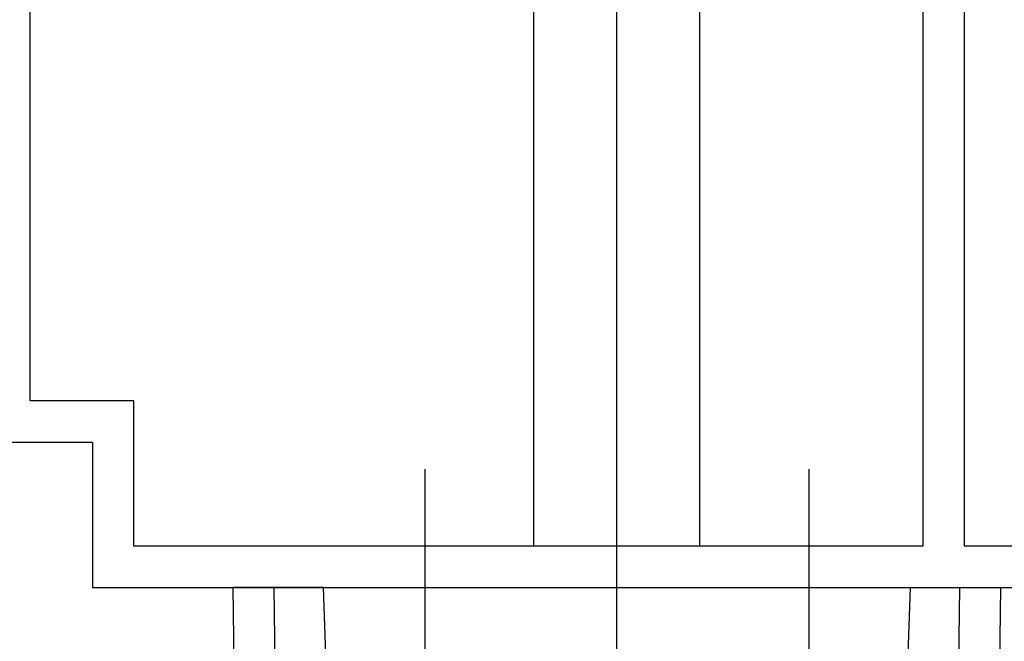
# Model space of a CAD drawing. Extents: x -566 to 420, y -861 to 297.
# Drawn here: x 225 to 249, y 61 to 76 of the extents above; entities that cross this region are included whole.
import ezdxf
from ezdxf.lldxf.tags import DXFTag

# ---------------------------------------------------------------- set-up
doc = ezdxf.new("R2010")
doc.units = 0
doc.header["$MEASUREMENT"] = 0
for name, color, linetype in [('2D_MITTELLINIEN', 1, 'PHANTOM'), ('2D_SICHTBARE_KANTEN', 1, 'HIDDENNEW0'), ('2D_SYMBOLE', 1, 'Continuous'), ('2D_VERDECKTE_KANTEN', 1, 'Continuous'), ('MED-1', 3, 'HIDDENNEW0')]:
    doc.layers.add(name, color=color, linetype=linetype)
tags = doc.linetypes.add('CENTERLINE', pattern=[30, 12, -1.5, 3, -1.5, 12]).pattern_tags.tags
tags[12:13] = [DXFTag(74, 4), DXFTag(75, 0), DXFTag(340, '0'), DXFTag(46, 1.0), DXFTag(50, 0.0), DXFTag(44, 0.0), DXFTag(45, 0.0)]
tags[10:11] = [DXFTag(74, 4), DXFTag(75, 0), DXFTag(340, '0'), DXFTag(46, 1.0), DXFTag(50, 0.0), DXFTag(44, 0.0), DXFTag(45, 0.0)]
tags[8:9] = [DXFTag(74, 4), DXFTag(75, 0), DXFTag(340, '0'), DXFTag(46, 1.0), DXFTag(50, 0.0), DXFTag(44, 0.0), DXFTag(45, 0.0)]
tags[6:7] = [DXFTag(74, 4), DXFTag(75, 0), DXFTag(340, '0'), DXFTag(46, 1.0), DXFTag(50, 0.0), DXFTag(44, 0.0), DXFTag(45, 0.0)]
tags[4:5] = [DXFTag(74, 4), DXFTag(75, 0), DXFTag(340, '0'), DXFTag(46, 1.0), DXFTag(50, 0.0), DXFTag(44, 0.0), DXFTag(45, 0.0)]
tags = doc.linetypes.add('HIDDEN', pattern=[4.5, 1.5, -1.5, 1.5]).pattern_tags.tags
tags[8:9] = [DXFTag(74, 4), DXFTag(75, 0), DXFTag(340, '0'), DXFTag(46, 1.0), DXFTag(50, 0.0), DXFTag(44, 0.0), DXFTag(45, 0.0)]
tags[6:7] = [DXFTag(74, 4), DXFTag(75, 0), DXFTag(340, '0'), DXFTag(46, 1.0), DXFTag(50, 0.0), DXFTag(44, 0.0), DXFTag(45, 0.0)]
tags[4:5] = [DXFTag(74, 4), DXFTag(75, 0), DXFTag(340, '0'), DXFTag(46, 1.0), DXFTag(50, 0.0), DXFTag(44, 0.0), DXFTag(45, 0.0)]
tags = doc.linetypes.add('HIDDENNEW0', pattern=[4.5, 1.5, -1.5, 1.5]).pattern_tags.tags
tags[8:9] = [DXFTag(74, 4), DXFTag(75, 0), DXFTag(340, '0'), DXFTag(46, 1.0), DXFTag(50, 0.0), DXFTag(44, 0.0), DXFTag(45, 0.0)]
tags[6:7] = [DXFTag(74, 4), DXFTag(75, 0), DXFTag(340, '0'), DXFTag(46, 1.0), DXFTag(50, 0.0), DXFTag(44, 0.0), DXFTag(45, 0.0)]
tags[4:5] = [DXFTag(74, 4), DXFTag(75, 0), DXFTag(340, '0'), DXFTag(46, 1.0), DXFTag(50, 0.0), DXFTag(44, 0.0), DXFTag(45, 0.0)]
tags = doc.linetypes.add('PHANTOM', pattern=[29.5, 9.5, -1.5, 3, -1.5, 3, -1.5, 9.5]).pattern_tags.tags
tags[16:17] = [DXFTag(74, 4), DXFTag(75, 0), DXFTag(340, '0'), DXFTag(46, 1.0), DXFTag(50, 0.0), DXFTag(44, 0.0), DXFTag(45, 0.0)]
tags[14:15] = [DXFTag(74, 4), DXFTag(75, 0), DXFTag(340, '0'), DXFTag(46, 1.0), DXFTag(50, 0.0), DXFTag(44, 0.0), DXFTag(45, 0.0)]
tags[12:13] = [DXFTag(74, 4), DXFTag(75, 0), DXFTag(340, '0'), DXFTag(46, 1.0), DXFTag(50, 0.0), DXFTag(44, 0.0), DXFTag(45, 0.0)]
tags[10:11] = [DXFTag(74, 4), DXFTag(75, 0), DXFTag(340, '0'), DXFTag(46, 1.0), DXFTag(50, 0.0), DXFTag(44, 0.0), DXFTag(45, 0.0)]
tags[8:9] = [DXFTag(74, 4), DXFTag(75, 0), DXFTag(340, '0'), DXFTag(46, 1.0), DXFTag(50, 0.0), DXFTag(44, 0.0), DXFTag(45, 0.0)]
tags[6:7] = [DXFTag(74, 4), DXFTag(75, 0), DXFTag(340, '0'), DXFTag(46, 1.0), DXFTag(50, 0.0), DXFTag(44, 0.0), DXFTag(45, 0.0)]
tags[4:5] = [DXFTag(74, 4), DXFTag(75, 0), DXFTag(340, '0'), DXFTag(46, 1.0), DXFTag(50, 0.0), DXFTag(44, 0.0), DXFTag(45, 0.0)]

# ---------------------------------------------------------------- blocks, each defined once
blk = doc.blocks.new('ERT')
at = {"layer": '2D_MITTELLINIEN', "color": 1, "linetype": 'CENTERLINE'}
for p, q in [((-9.25, 5.706857), (-9.25, -8.156325)), ((9.25, 5.706857), (9.25, -6.97648)), ((0, -53), (0, 0.928106))]:
    blk.add_line(p, q, dxfattribs=at)
at = {"layer": '2D_SICHTBARE_KANTEN', "color": 40, "linetype": 'Continuous'}
for p, q in [((-18.5, 0), (-18.126463, -26.750844)), ((-14.15, 0), (-18.5, 0)), ((-14.15, 0), (-13.42527, -20.753557)), ((-14.15, 0), (14.15, 0)), ((13.42527, -20.753557), (14.15, 0)), ((14.15, 0), (18.5, 0)), ((17.968858, -38.037851), (18.5, 0))]:
    blk.add_line(p, q, dxfattribs=at)
at = {"layer": '2D_SICHTBARE_KANTEN', "color": 1, "linetype": 'Continuous'}
for p, q in [((-16.126659, -26.750844), (-16.500195, 0)), ((16.500196, 0), (16.126659, -26.750851))]:
    blk.add_line(p, q, dxfattribs=at)
at = {"layer": 'MED-1', "color": 7, "linetype": 'Continuous'}
blk.add_line((18.126464, -26.750851), (18.5, 0), dxfattribs=at)
blk = doc.blocks.new('TT')
at = {"layer": '2D_SICHTBARE_KANTEN', "color": 40, "linetype": 'Continuous'}
for p, q in [((-7, 10), (-7, -4)), ((-9, -1.0001), (-48, -1.0001)), ((-9, -6), (-9, -1.0001)), ((-7, -4), (0, -4)), ((0, -4), (0, -69)), ((-2, -6), (-9, -6)), ((-2, -20.0001), (-2, -6)), ((-2, -44), (-2, -20.0001)), ((-48, -44), (-2, -44)), ((-2, -46), (-47, -46)), ((-2, -55), (-2, -46))]:
    blk.add_line(p, q, dxfattribs=at)
blk = doc.blocks.new('T')
at = {"layer": '2D_MITTELLINIEN', "color": 1, "linetype": 'CENTERLINE'}
for p, q in [((-34.995, 0), (-34.995, -34)), ((-4.497, 0), (-4.497, -34)), ((-2.996, 0), (-2.996, -2)), ((-2.996, -2), (-34.995, -2)), ((-34.846, -6.721), (-34.846, -23.721)), ((-34.846, -6.721), (-7.003, -6.721)), ((-7.003, -10.977), (-7.003, -6.721)), ((-7.003, -10.977), (-7.003, -16.075)), ((-7.003, -10.977), (-7.003, -34)), ((-7.003, -10.977), (-7.003, -14.366)), ((-7.003, -23.721), (-7.003, -16.075)), ((-34.846, -23.721), (-7.003, -23.721)), ((-4.497, -34), (-34.995, -34))]:
    blk.add_line(p, q, dxfattribs=at)
for centre, radius, end in [((-5.003, -15.977), 5, 113.5782), ((-5.003, -16.075), 2, 180)]:
    blk.add_arc(centre, radius, 90, end, dxfattribs=at)
at = {"layer": '2D_SICHTBARE_KANTEN', "color": 40, "linetype": 'Continuous'}
for p, q in [((-0.209, -10.977), (1.8, -10.977)), ((2, -11.177), (2, -13.875)), ((-0.25, -14.075), (1.8, -14.075))]:
    blk.add_line(p, q, dxfattribs=at)
for centre, start, end in [((1.8, -11.177), 0, 90), ((1.8, -13.875), 270, 0)]:
    blk.add_arc(centre, 0.2, start, end, dxfattribs=at)
at = {"layer": '2D_VERDECKTE_KANTEN', "color": 1, "linetype": 'HIDDEN'}
for p, q in [((-0.145, -10.977), (-5.003, -10.977)), ((-0.186, -14.075), (-5.003, -14.075))]:
    blk.add_line(p, q, dxfattribs=at)
at = {"layer": 'MED-1', "color": 7, "linetype": 'Continuous'}
blk.add_line((-3.1, 0), (-3.505, 0), dxfattribs=at)

msp = doc.modelspace()

# ---------------------------------------------------------------- linework, layer by layer
at = {"layer": '2D_MITTELLINIEN', "color": 1, "linetype": 'CENTERLINE'}
msp.add_line((239.17032, 62.00802), (239.17032, 111.06854), dxfattribs=at)
at = {"layer": '2D_SICHTBARE_KANTEN', "color": 40, "linetype": 'Continuous'}
for p, q in [((237.17032, 63.726057), (237.17032, 86.726057)), ((241.17032, 63.726057), (241.17032, 86.726057)), ((241.17032, 63.726057), (237.17032, 63.726057))]:
    msp.add_line(p, q, dxfattribs=at)

# ---------------------------------------------------------------- block references
at = {"layer": '2D_SYMBOLE', "xscale": 0.5, "yscale": -0.5, "zscale": 0.5, "rotation": 270}
msp.add_blockref('TT', (224.53984, 62.726057), dxfattribs=at)
at = {"layer": '2D_SYMBOLE', "xscale": 0.5, "yscale": 0.5, "zscale": 0.5}
for name, p in [('ERT', (239.17032, 62.726057)), ('T', (224.53984, 62.726057))]:
    msp.add_blockref(name, p, dxfattribs=at)

doc.saveas('drawing.dxf')
